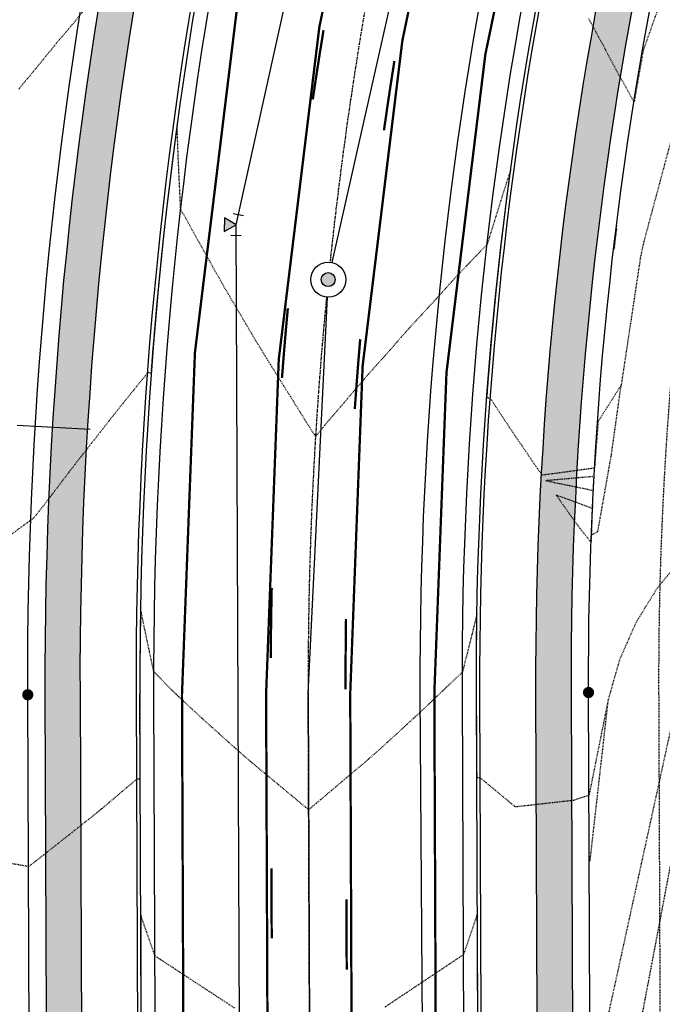
# Model space of a CAD drawing. Units: feet. Extents: x 3247972 to 3253996, y 1400884 to 1410814.
# Drawn here: x 3248893 to 3248985, y 1406627 to 1406767 of the extents above; entities that cross this region are included whole.
import ezdxf

# ---------------------------------------------------------------- set-up
doc = ezdxf.new("R2010")
doc.units = ezdxf.units.FT
doc.header["$MEASUREMENT"] = 0
doc.set_wipeout_variables(frame=1)
for name, pattern in [('CENTER2', [0.5625, 0.375, -0.0625, 0.0625, -0.0625]), ('DOT', [0.125, 0, -0.125]), ('HIDDEN', [0.20500000000000002, 0.125, -0.08]), ('HIDDEN2', [0.10250000000000001, 0.0625, -0.04])]:
    doc.linetypes.add(name, pattern=pattern)
for name, color, linetype in [('V-BNDY-EASE', 132, 'HIDDEN'), ('V-BNDY-PROP', 146, 'Continuous'), ('V-LINE-ROAD-CENT', 12, 'CENTER2'), ('V-LINE-ROAD-CURB-BACK', 81, 'Continuous'), ('V-LINE-ROAD-CURB-FACE', 41, 'Continuous'), ('V-LINE-ROAD-CURB-LIPP', 191, 'Continuous'), ('V-LINE-SITE-FENC', 47, 'FENCE'), ('V-LINE-SITE-SDWK', 21, 'Continuous'), ('V-LINE-STRP-YELW-SOLD', 61, 'Continuous'), ('V-LINE-UTIL-GASS', 52, 'GASEX'), ('V-LINE-UTIL-SSAN', 101, 'SANEX'), ('V-LINE-UTIL-WATR', 162, 'WATEX'), ('V-MTRL-CONC', 150, 'Continuous'), ('V-NODE-MNMT', 12, 'Continuous'), ('V-NODE-UTIL-SSAN', 101, 'Continuous'), ('V-NODE-UTIL-WATR', 162, 'Continuous'), ('V-TOPO-CONT-MAJR', 32, 'HIDDEN'), ('V-TOPO-CONT-MINR', 250, 'HIDDEN2')]:
    doc.layers.add(name, color=color, linetype=linetype)
doc.layers.add('V-LINE-TOPO-BNDY', color=250, linetype='DOT', plot=False)
doc.styles.get("Standard").update_dxf_attribs({"font": 'simplex.shx', "width": 0.73})
doc.linetypes.add('FENCE', pattern='A,1,-0.063,["X",Standard,S=0.08,R=0,X=-0.03,Y=-0.04],-0.063', length=1.126)
doc.linetypes.add('GASEX', pattern='A,0.25,-0.125,0.25,-0.125,0.25,-0.125,0.25,-0.063,["G",Standard,S=0.08,R=0,X=-0.03,Y=-0.04],-0.063', length=1.501)
doc.linetypes.add('SANEX', pattern='A,0.2,-0.125,0.25,-0.125,0.25,-0.125,0.25,-0.1,["SS",Standard,S=0.08,R=0,X=-0.06,Y=-0.04],-0.1', length=1.525)
doc.linetypes.add('WAT', pattern='A,0.2,-0.063,["W",Standard,S=0.08,R=0,X=-0.03,Y=-0.04],-0.063,1', length=1.326)
doc.linetypes.add('WATEX', pattern='A,0.2,-0.125,0.25,-0.125,0.25,-0.125,0.25,-0.063,["W",Standard,S=0.08,R=0,X=-0.03,Y=-0.04],-0.063,0.18', length=1.631)

# ---------------------------------------------------------------- blocks, each defined once
blk = doc.blocks.new('SPT5')
at = {"color": 0, "linetype": 'ByBlock', "const_width": 0.5, "flags": 128}
blk.add_lwpolyline([(-0.25, 0, 1), (0.25, 0, 1)], format="xyb", close=True, dxfattribs=at)
blk = doc.blocks.new("GAL_MH-5'-CNC")
blk.add_wipeout([(-3.552713678800501e-15, 2.5000000000000178), (-0.26132115816913526, 2.4863047384206993), (-0.5197792270444008, 2.4453690018345284), (-0.7725424859373717, 2.3776412907378663), (-1.0168416076895, 2.2838636441064857), (-1.25, 2.1650635094611133), (-1.4694631307311852, 2.0225424859373895), (-1.672826515897146, 1.8578620636934922), (-1.8578620636934833, 1.6728265158971638), (-2.022542485937368, 1.4694631307311994), (-2.165063509461101, 1.2500000000000249), (-2.2838636441065034, 1.016841607689532), (-2.377641290737886, 0.7725424859373966), (-2.4453690018345142, 0.5197792270444062), (-2.486304738420687, 0.26132115816918144), (-2.5, 3.197442310920451e-14), (-2.4863047384206816, -0.26132115816911394), (-2.4453690018345142, -0.5197792270443902), (-2.377641290737886, -0.7725424859373806), (-2.2838636441065, -1.0168416076895177), (-2.1650635094610973, -1.2499999999999591), (-2.0225424859373646, -1.4694631307311834), (-1.8578620636934797, -1.6728265158971496), (-1.6728265158971425, -1.857862063693478), (-1.4694631307311763, -2.0225424859373735), (-1.2499999999999964, -2.1650635094610955), (-1.0168416076894964, -2.2838636441065194), (-0.7725424859373646, -2.3776412907378504), (-0.5197792270443973, -2.4453690018345124), (-0.26132115816913526, -2.4863047384206833), (-3.552713678800501e-15, -2.5000000000000018), (0.26132115816913526, -2.4863047384206833), (0.519779227044399, -2.4453690018345124), (0.7725424859373664, -2.3776412907378504), (1.0168416076894964, -2.2838636441064715), (1.2499999999999982, -2.1650635094610955), (1.469463130731178, -2.0225424859373735), (1.6728265158971425, -1.8578620636934282), (1.8578620636934815, -1.6728265158971496), (2.022542485937361, -1.4694631307311834), (2.1650635094610884, -1.2499999999999591), (2.283863644106498, -1.0168416076895177), (2.3776412907378806, -0.7725424859373806), (2.4453690018345124, -0.5197792270443902), (2.486304738420678, -0.26132115816911394), (2.4999999999999964, 3.197442310920451e-14), (2.48630473842068, 0.2613211581691317), (2.445369001834516, 0.5197792270444062), (2.377641290737884, 0.7725424859373966), (2.2838636441065017, 1.016841607689532), (2.1650635094611026, 1.2500000000000249), (2.0225424859373735, 1.4694631307311994), (1.857862063693494, 1.6728265158971638), (1.672826515897155, 1.8578620636934922), (1.4694631307311923, 2.0225424859373895), (1.2500000000000107, 2.1650635094611133), (1.016841607689516, 2.2838636441064857), (0.7725424859373877, 2.3776412907378663), (0.5197792270444133, 2.4453690018345284), (0.26132115816915125, 2.4863047384206993)])
blk.add_hatch(color=250).paths.add_polyline_path([(1, 0, 1), (-1, 0, 1)])
for radius in [2.5, 1]:
    blk.add_circle((0, 0), radius)
blk = doc.blocks.new('Wat-Kickblock-40')
at = {"flags": 128}
blk.add_lwpolyline([(0, 0), (-2.24999999998704, 1.299038105674754), (-2.249999999991132, -1.299038105665204)], close=True, dxfattribs=at)
blk.add_solid([(0, 0), (-2.249999999991303, -1.299038105665204), (-2.249999999986528, 1.299038105676118)])
blk = doc.blocks.new('*U900')
for p, q in [((-0.05391652218827125, -0.01476511590901728), (-0.04416200608674278, 0.03427414811207426)), ((0.04999999988437419, -0.02500000000105342), (0.0499999998849015, 0.025))]:
    blk.add_line(p, q)
at = {"xscale": 0.0250000000005265, "yscale": 0.0250000000005265, "zscale": 0.0250000000005265, "rotation": 89.999999999518}
blk.add_blockref('Wat-Kickblock-40', (-1.164153218269348e-10, 0), dxfattribs=at)

msp = doc.modelspace()

# ---------------------------------------------------------------- hatches: boundary and pattern name
at = {"layer": 'V-MTRL-CONC', "transparency": 33554495}
h = msp.add_hatch(color=256, dxfattribs=at)
h.dxf.hatch_style = 1
edge = h.paths.add_edge_path()
edge.add_line((3250993.904788148, 1407805.724312411), (3251110.477206475, 1407806.465348541))
edge.add_line((3251110.477206475, 1407806.465348541), (3251110.444953943, 1407811.46524454))
edge.add_line((3251110.444953943, 1407811.46524454), (3250993.872978319, 1407810.724211223))
edge.add_arc((3250997.285543224, 1407278.010060659), 532.7250808913092, 90.36703153397217, 113.9773250966057)
edge.add_line((3250780.79934903, 1407764.764351379), (3250776.330978272, 1407758.48096241))
edge.add_line((3250776.330978272, 1407758.48096241), (3250766.32792992, 1407753.905044616))
edge.add_line((3250766.32792992, 1407753.905044616), (3250768.407892554, 1407749.358204456))
edge.add_line((3250768.407892554, 1407749.358204456), (3250779.629263055, 1407754.491446558))
edge.add_line((3250779.629263055, 1407754.491446558), (3250784.082349491, 1407760.753342829))
edge.add_arc((3250997.293095548, 1407277.942388273), 527.7928003236684, 90.3678281460468, 113.8263950280681, ccw=False)
edge = h.paths.add_edge_path()
edge.add_arc((3250863.96659075, 1407567.089619599), 44.50000000236247, 63.68503120580321, 92.74546811426906)
edge.add_line((3250861.835079771, 1407611.538541533), (3250852.123845714, 1407595.00712824))
edge.add_line((3250852.123845714, 1407595.00712824), (3250846.653942868, 1407592.541329615))
edge.add_line((3250846.653942868, 1407592.541329615), (3250848.708775055, 1407587.983077244))
edge.add_line((3250848.708775055, 1407587.983077244), (3250855.629138647, 1407591.102734668))
edge.add_line((3250855.629138647, 1407591.102734668), (3250864.567131708, 1407606.317861443))
edge.add_arc((3250864.520809907, 1407566.817888606), 39.4999999976982, 64.07798503628652, 89.93280900573723, ccw=False)
edge.add_arc((3250903.864075585, 1407647.762977681), 50.49999999995779, 244.0779850379755, 516.0830332787567)
edge.add_arc((3250821.592020757, 1407684.250084904), 39.4999999951768, 306.69465510112434, 336.0830332938248, ccw=False)
edge.add_line((3250845.195259573, 1407652.577744969), (3250825.507383178, 1407654.094150831))
edge.add_line((3250825.507383178, 1407654.094150831), (3250818.887920337, 1407650.923254669))
edge.add_line((3250818.887920337, 1407650.923254669), (3250821.048006107, 1407646.413927728))
edge.add_line((3250821.048006107, 1407646.413927728), (3250826.459198436, 1407649.006030652))
edge.add_line((3250826.459198436, 1407649.006030652), (3250846.617118562, 1407647.453420932))
edge.add_arc((3250821.592020756, 1407684.250084904), 44.49999999588972, 304.2192862558367, 336.083033293951)
edge.add_arc((3250903.864075589, 1407647.762977683), 45.50000000336765, -116.31496879891421, 156.0830332814685, ccw=False)
edge = h.paths.add_edge_path()
edge.add_line((3250743.862341332, 1407597.972429008), (3250755.996014226, 1407615.502411835))
edge.add_line((3250755.996014226, 1407615.502411835), (3250761.420048385, 1407618.067534333))
edge.add_line((3250761.420048385, 1407618.067534333), (3250759.282446303, 1407622.587562799))
edge.add_line((3250759.282446303, 1407622.587562799), (3250752.647274167, 1407619.449671551))
edge.add_line((3250752.647274167, 1407619.449671551), (3250740.506958608, 1407601.910091809))
edge.add_line((3250740.506958608, 1407601.910091809), (3250295.174299659, 1407389.945818392))
edge.add_arc((3250433.7751625, 1407098.748203801), 322.4999998821615, 115.4529721078721, 123.7483487052321)
edge.add_line((3250254.611490686, 1407366.902317374), (3250225.564406158, 1407358.718115848))
edge.add_line((3250225.564406158, 1407358.718115848), (3250216.951615789, 1407349.881308026))
edge.add_line((3250216.951615789, 1407349.881308026), (3250220.532243724, 1407346.391450781))
edge.add_line((3250220.532243724, 1407346.391450781), (3250228.209929662, 1407354.268832239))
edge.add_line((3250228.209929662, 1407354.268832239), (3250256.733328217, 1407362.305481898))
edge.add_arc((3250433.775162602, 1407098.748203633), 317.5000000772904, 115.45297211154511, 123.89081726900261, ccw=False)
edge.add_line((3250297.323150247, 1407385.431126692), (3250743.862341332, 1407597.972429008))
edge = h.paths.add_edge_path()
edge.add_line((3250760.080982327, 1407561.38941847), (3250781.126776121, 1407559.662948944))
edge.add_line((3250781.126776121, 1407559.662948944), (3250787.761948258, 1407562.800840193))
edge.add_line((3250787.761948258, 1407562.800840193), (3250785.624346177, 1407567.32086866))
edge.add_line((3250785.624346177, 1407567.32086866), (3250780.200312017, 1407564.755746162))
edge.add_line((3250780.200312017, 1407564.755746162), (3250759.14786624, 1407566.482761376))
edge.add_line((3250759.14786624, 1407566.482761376), (3250312.36510436, 1407353.828284787))
edge.add_arc((3250433.775162569, 1407098.748203684), 282.5000000174031, 115.4529721100415, 139.4035186864093)
edge.add_line((3250219.269728306, 1407282.578747069), (3250223.068728847, 1407279.323014476))
edge.add_arc((3250433.736900391, 1407098.810957075), 277.4268937373664, 115.45140688630079, 139.4082173733827, ccw=False)
edge.add_line((3250314.513954928, 1407349.313593077), (3250760.080982327, 1407561.38941847))
edge = h.paths.add_edge_path()
edge.add_line((3250812.381194683, 1407547.377888593), (3250794.847099223, 1407559.514408114))
edge.add_line((3250794.847099223, 1407559.514408114), (3250792.281976725, 1407564.938442274))
edge.add_line((3250792.281976725, 1407564.938442274), (3250787.761948258, 1407562.800840193))
edge.add_line((3250787.761948258, 1407562.800840193), (3250790.899839506, 1407556.165668057))
edge.add_line((3250790.899839506, 1407556.165668057), (3250808.439419249, 1407544.025352496))
edge.add_line((3250808.439419249, 1407544.025352496), (3250890.464464557, 1407371.692388364))
edge.add_line((3250890.464464557, 1407371.692388364), (3250885.698424152, 1407353.437847662))
edge.add_line((3250885.698424152, 1407353.437847662), (3250885.779114051, 1407346.76562084))
edge.add_line((3250885.779114051, 1407346.76562084), (3250899.839055053, 1407341.936307676))
edge.add_arc((3250876.484811379, 1407353.363437894), 26.00000005010449, 333.9276970620995, 345.7375075336499)
edge.add_line((3250901.683419062, 1407346.95795794), (3250890.778748467, 1407346.826083412))
edge.add_line((3250890.778748467, 1407346.826083412), (3250890.706193379, 1407352.825644709))
edge.add_line((3250890.706193379, 1407352.825644709), (3250895.763091398, 1407372.194207051))
edge.add_line((3250895.763091398, 1407372.194207051), (3250812.381194683, 1407547.377888593))
edge = h.paths.add_edge_path()
edge.add_line((3250864.829387019, 1407326.489045127), (3250879.840015326, 1407341.693431339))
edge.add_line((3250879.840015326, 1407341.693431339), (3250885.839576623, 1407341.765986425))
edge.add_line((3250885.839576623, 1407341.765986425), (3250885.991977718, 1407329.16397943))
edge.add_arc((3250876.484811442, 1407353.363437847), 25.99999996659474, 291.4482207575822, 303.8328288836415)
edge.add_line((3250890.960874456, 1407331.766132508), (3250890.839211038, 1407341.826448997))
edge.add_line((3250890.839211038, 1407341.826448997), (3250899.838552984, 1407341.935281627))
edge.add_line((3250899.838552984, 1407341.935281627), (3250885.779114051, 1407346.76562084))
edge.add_line((3250885.779114051, 1407346.76562084), (3250877.725252751, 1407346.668222284))
edge.add_line((3250877.725252751, 1407346.668222284), (3250862.496168046, 1407331.242559829))
edge.add_arc((3250926.315803976, 1406812.654761978), 522.5000000093556, 97.01578837251226, 115.4529721136302)
edge.add_line((3250701.760917535, 1407284.440044692), (3250355.922922672, 1407119.832087408))
edge.add_arc((3250236.661715039, 1407370.397476794), 277.5000000076496, 279.325526380577, 295.45297211365533, ccw=False)
edge.add_line((3250281.628777523, 1407096.565022005), (3250193.270179697, 1407082.055322663))
edge.add_line((3250193.270179697, 1407082.055322663), (3250175.162605939, 1407089.705972899))
edge.add_line((3250175.162605939, 1407089.705972899), (3250167.820071681, 1407088.518996346))
edge.add_line((3250167.820071681, 1407088.518996346), (3250168.618000768, 1407083.583076051))
edge.add_line((3250168.618000768, 1407083.583076051), (3250174.541105123, 1407084.540590955))
edge.add_line((3250174.541105123, 1407084.540590955), (3250192.654889649, 1407076.887316601))
edge.add_line((3250192.654889649, 1407076.887316601), (3250282.438994864, 1407091.631103901))
edge.add_arc((3250236.661715047, 1407370.397476774), 282.4999999858204, 279.3255263796481, 295.4529721140358)
edge.add_line((3250358.07177326, 1407115.317395708), (3250703.909768122, 1407279.925352991))
edge.add_arc((3250926.315803974, 1406812.654761984), 517.5000000036642, 96.82367927541259, 115.4529721137896, ccw=False)
edge = h.paths.add_edge_path(flags=17)
edge.add_line((3250209.104978168, 1407261.627171789), (3250205.056866738, 1407264.56192797))
edge.add_arc((3250433.775162578, 1407098.748203691), 282.5000000196577, 144.0590441491811, 178.2147690356558)
edge.add_line((3250151.412281318, 1407107.548959225), (3250161.92663648, 1407093.644171615))
edge.add_line((3250161.92663648, 1407093.644171615), (3250162.884151385, 1407087.721067259))
edge.add_line((3250162.884151385, 1407087.721067259), (3250167.820071681, 1407088.518996346))
edge.add_line((3250167.820071681, 1407088.518996346), (3250166.664257392, 1407095.668763532))
edge.add_line((3250166.664257392, 1407095.668763532), (3250156.47018114, 1407109.149995903))
edge.add_arc((3250433.775162565, 1407098.748203695), 277.5000000076359, 144.0590441482092, 177.8518254266331, ccw=False)
edge = h.paths.add_edge_path()
edge.add_arc((3250236.661715071, 1407370.397476696), 322.4999999058372, 279.3255263778572, 295.4529721161318)
edge.add_line((3250375.262577964, 1407079.199862103), (3250719.835379899, 1407243.205627533))
edge.add_arc((3250931.94129198, 1406793.841423041), 496.9075429274423, 98.06561165154739, 115.2679369271078, ccw=False)
edge.add_line((3250862.221683173, 1407285.833579855), (3250879.276798764, 1407276.122733701))
edge.add_line((3250879.276798764, 1407276.122733701), (3250886.632350896, 1407276.211687325))
edge.add_line((3250886.632350896, 1407276.211687325), (3250893.256385155, 1407281.292160024))
edge.add_line((3250893.256385155, 1407281.292160024), (3250886.644196048, 1407276.238528567))
edge.add_line((3250886.644196048, 1407276.238528567), (3250886.594513748, 1407281.211595357))
edge.add_line((3250886.594513748, 1407281.211595357), (3250880.572327027, 1407281.138766652))
edge.add_line((3250880.572327027, 1407281.138766652), (3250863.23046441, 1407291.012880902))
edge.add_arc((3250931.836575773, 1406794.071973264), 501.6543274018018, 97.86038899399398, 115.2702053256239)
edge.add_line((3250717.686529311, 1407247.720319234), (3250373.113727375, 1407083.714553804))
edge.add_arc((3250236.661715033, 1407370.397476817), 317.5000000311172, 279.32552638102703, 295.45297211299953, ccw=False)
edge.add_line((3250288.110516259, 1407057.093677172), (3250200.023910315, 1407042.628642645))
edge.add_line((3250200.023910315, 1407042.628642645), (3250183.494478116, 1407029.155800299))
edge.add_line((3250183.494478116, 1407029.155800299), (3250177.571373758, 1407028.198285394))
edge.add_line((3250177.571373758, 1407028.198285394), (3250178.369302846, 1407023.262365097))
edge.add_line((3250178.369302846, 1407023.262365097), (3250185.614983059, 1407024.433684457))
edge.add_line((3250185.614983059, 1407024.433684457), (3250202.149585304, 1407037.910740813))
edge.add_line((3250202.149585304, 1407037.910740813), (3250288.920733601, 1407052.159759068))
edge = h.paths.add_edge_path()
edge.add_arc((3250885.205212899, 1407267.801902251), 26.00000003224762, 19.52314230866283, 31.69523866374228)
edge.add_line((3250907.327437043, 1407281.462326864), (3250891.571522739, 1407281.271784311))
edge.add_line((3250891.571522739, 1407281.271784311), (3250891.429132849, 1407293.045967327))
edge.add_arc((3250885.205212932, 1407267.801902284), 25.99999998156407, 76.14995902870038, 87.32208730748076)
edge.add_line((3250886.419968783, 1407293.773509228), (3250886.632350896, 1407276.211687325))
edge.add_line((3250886.632350896, 1407276.211687325), (3250886.721093921, 1407268.87354961))
edge.add_line((3250886.721093921, 1407268.87354961), (3250907.933519991, 1407233.105032713))
edge.add_arc((3251427.969964137, 1407283.783880078), 522.4999988621727, 185.5660406849381, 188.7346296491291)
edge.add_arc((3250439.567681246, 1407131.925640604), 477.4999999978741, 0.36748364993979976, 8.734629646596488, ccw=False)
edge.add_line((3250917.057859861, 1407134.988208934), (3250917.462765041, 1407071.872955061))
edge.add_line((3250917.462765041, 1407071.872955061), (3250906.976314505, 1407053.544117187))
edge.add_line((3250906.976314505, 1407053.544117187), (3250907.005124265, 1407046.204427769))
edge.add_line((3250907.005124265, 1407046.204427769), (3250912.005085748, 1407046.224053625))
edge.add_line((3250912.005085748, 1407046.224053625), (3250911.981534721, 1407052.224007404))
edge.add_line((3250911.981534721, 1407052.224007404), (3250922.471299706, 1407070.558638466))
edge.add_line((3250922.471299706, 1407070.558638466), (3250922.057757019, 1407135.020277712))
edge.add_arc((3250439.548078271, 1407131.924080239), 482.5196125799058, 0.3676539989871911, 8.734459297414174)
edge.add_arc((3251428.217403611, 1407283.814651393), 517.7492415304882, 185.4438617224644, 188.7338371585541, ccw=False)
edge.add_line((3250912.803402719, 1407234.695563557), (3250891.704540398, 1407270.2725886))
edge.add_line((3250891.704540398, 1407270.2725886), (3250891.631985311, 1407276.272149897))
edge.add_line((3250891.631985311, 1407276.272149897), (3250898.316482142, 1407276.352988182))
edge.add_line((3250898.316482142, 1407276.352988182), (3250909.710384178, 1407276.490779181))
edge = h.paths.add_edge_path()
edge.add_arc((3251427.969965072, 1407283.783880204), 477.4999998051359, 183.9176738620564, 188.734629647295, ccw=False)
edge.add_line((3250951.585762966, 1407251.159628529), (3250962.931455988, 1407271.086018352))
edge.add_line((3250962.931455988, 1407271.086018352), (3250962.842502364, 1407278.441570482))
edge.add_line((3250962.842502364, 1407278.441570482), (3250957.84286795, 1407278.38110791))
edge.add_line((3250957.84286795, 1407278.38110791), (3250957.913548401, 1407272.536559696))
edge.add_line((3250957.913548401, 1407272.536559696), (3250946.496510998, 1407252.326562561))
edge.add_arc((3251427.685273577, 1407283.752769881), 482.2138858840747, 183.7366532213201, 188.7361128826209)
edge.add_arc((3250439.567681281, 1407131.925640612), 517.4999999625123, 0.3674836491397855, 8.73462964632131, ccw=False)
edge.add_line((3250957.057037127, 1407135.244759161), (3250957.838350535, 1407013.456260163))
edge.add_line((3250957.838350535, 1407013.456260163), (3250957.961205352, 1406994.30606573))
edge.add_line((3250957.961205352, 1406994.30606573), (3250962.961102464, 1406994.338141719))
edge.add_line((3250962.961102464, 1406994.338141719), (3250962.838247647, 1407013.488336153))
edge.add_line((3250962.838247647, 1407013.488336153), (3250962.056926376, 1407135.278060849))
edge.add_arc((3250439.567681246, 1407131.925640607), 522.4999999987677, 0.3676188496893312, 8.73462964627935)
edge = h.paths.add_edge_path()
edge.add_line((3250901.024796342, 1407041.18091526), (3250907.024750121, 1407041.204466287))
edge.add_line((3250907.024750121, 1407041.204466287), (3250907.005124265, 1407046.204427769))
edge.add_line((3250907.005124265, 1407046.204427769), (3250899.665434845, 1407046.17561801))
edge.add_line((3250899.665434845, 1407046.17561801), (3250881.28214245, 1407035.465589833))
edge.add_line((3250881.28214245, 1407035.465589833), (3250866.511642528, 1407035.370832202))
edge.add_arc((3250868.259783971, 1406762.876439598), 272.4999999978016, 90.36756628881118, 115.4529721138322)
edge.add_line((3250751.14742693, 1407008.927137275), (3250408.949477017, 1406846.051726364))
edge.add_arc((3250547.550339945, 1406554.854111672), 322.5000000108259, 115.4529721141256, 139.903739597795)
edge.add_line((3250300.849630492, 1406762.567880985), (3250296.925458767, 1406757.90715988))
edge.add_line((3250296.925458767, 1406757.90715988), (3250282.699423578, 1406756.384467333))
edge.add_line((3250282.699423578, 1406756.384467333), (3250276.769694862, 1406752.05893983))
edge.add_line((3250276.769694862, 1406752.05893983), (3250279.716341465, 1406748.019475288))
edge.add_line((3250279.716341465, 1406748.019475288), (3250284.563698917, 1406751.555451212))
edge.add_line((3250284.563698917, 1406751.555451212), (3250299.455881856, 1406753.149445298))
edge.add_line((3250299.455881856, 1406753.149445298), (3250304.674447675, 1406759.347512447))
edge.add_arc((3250547.550339904, 1406554.854111727), 317.4999999434002, 115.4529721116021, 139.903739605467, ccw=False)
edge.add_line((3250411.098327606, 1406841.537034664), (3250753.296277537, 1407004.412445583))
edge.add_arc((3250868.259783956, 1406762.876439665), 267.4999999316525, 90.36756628576461, 115.45297211257679, ccw=False)
edge.add_line((3250866.543718518, 1407030.37093509), (3250882.647267094, 1407030.474244667))
edge.add_line((3250882.647267094, 1407030.474244667), (3250901.024796342, 1407041.18091526))
edge = h.paths.add_edge_path()
edge.add_line((3250866.800326464, 1406990.371758193), (3250881.252254469, 1406990.464472081))
edge.add_line((3250881.252254469, 1406990.464472081), (3250899.578682439, 1406979.97940032))
edge.add_line((3250899.578682439, 1406979.97940032), (3250906.918371859, 1406980.00821008))
edge.add_line((3250906.918371859, 1406980.00821008), (3250906.898746002, 1406985.008171563))
edge.add_line((3250906.898746002, 1406985.008171563), (3250900.898792224, 1406984.984620535))
edge.add_line((3250900.898792224, 1406984.984620535), (3250882.559976452, 1406995.476779711))
edge.add_line((3250882.559976452, 1406995.476779711), (3250866.768250475, 1406995.371655306))
edge.add_arc((3250868.25978398, 1406762.87643956), 232.5000000361482, 90.3675662838544, 115.4529721118204)
edge.add_line((3250768.338231633, 1406972.80960367), (3250426.140281741, 1406809.93419277))
edge.add_arc((3250547.550339899, 1406554.854111731), 282.4999999373551, 115.4529721063679, 139.9037396009277)
edge.add_line((3250331.448168098, 1406736.804932854), (3250329.575490399, 1406734.580761976))
edge.add_line((3250329.575490399, 1406734.580761976), (3250325.78496538, 1406713.595730885))
edge.add_line((3250325.78496538, 1406713.595730885), (3250321.90910632, 1406709.015587159))
edge.add_line((3250321.90910632, 1406709.015587159), (3250325.725892758, 1406705.78570461))
edge.add_line((3250325.725892758, 1406705.78570461), (3250330.467196238, 1406711.388553179))
edge.add_line((3250330.467196238, 1406711.388553179), (3250334.258906851, 1406732.380147928))
edge.add_line((3250334.258906851, 1406732.380147928), (3250335.272985298, 1406733.584564337))
edge.add_arc((3250547.550339935, 1406554.854111685), 277.4999999943936, 115.4529721091078, 139.9037395986531, ccw=False)
edge.add_line((3250428.289132328, 1406805.419501069), (3250770.487082221, 1406968.29491197))
edge.add_arc((3250868.259783971, 1406762.876439599), 227.4999999970848, 90.3675662816438, 115.45297211381569, ccw=False)
edge = h.paths.add_edge_path()
edge.add_line((3250923.656139994, 1406885.869730168), (3250923.209869908, 1406954.686880484))
edge.add_line((3250923.209869908, 1406954.686880484), (3250911.941884367, 1406974.027882158))
edge.add_line((3250911.941884367, 1406974.027882158), (3250911.918333341, 1406980.027835936))
edge.add_line((3250911.918333341, 1406980.027835936), (3250906.918371859, 1406980.00821008))
edge.add_line((3250906.918371859, 1406980.00821008), (3250906.947181618, 1406972.668520659))
edge.add_line((3250906.947181618, 1406972.668520659), (3250918.223363384, 1406953.313450527))
edge.add_line((3250918.223363384, 1406953.313450527), (3250918.656242882, 1406885.837654203))
edge.add_arc((3250691.160924285, 1406884.378196642), 227.4999999995439, -89.779302086715, 0.36756629524427353, ccw=False)
edge.add_line((3250692.03723056, 1406656.879884369), (3250450.264859458, 1406655.948595477))
edge.add_arc((3250449.388553182, 1406883.44690775), 227.499999999517, 240.3443662592844, 270.22069791340226, ccw=False)
edge.add_line((3250336.824759527, 1406685.74601661), (3250331.328741327, 1406701.04440113))
edge.add_line((3250331.328741327, 1406701.04440113), (3250325.725892758, 1406705.78570461))
edge.add_line((3250325.725892758, 1406705.78570461), (3250322.496010208, 1406701.96891817))
edge.add_line((3250322.496010208, 1406701.96891817), (3250327.076153934, 1406698.093059113))
edge.add_line((3250327.076153934, 1406698.093059113), (3250332.740402252, 1406682.326399387))
edge.add_arc((3250449.388553193, 1406883.446907789), 232.5000000386343, 239.88663860756, 270.2206979159678)
edge.add_line((3250450.284118958, 1406650.94863257), (3250692.056490039, 1406651.879921462))
edge.add_arc((3250691.160924297, 1406884.378196631), 232.4999999880019, 270.220697910393, 360.3675662919063)
edge = h.paths.add_edge_path()
edge.add_line((3250963.65531689, 1406886.126338086), (3250963.108652016, 1406971.338615004))
edge.add_line((3250963.108652016, 1406971.338615004), (3250958.108754904, 1406971.306539014))
edge.add_line((3250958.108754904, 1406971.306539014), (3250958.655419779, 1406886.094262096))
edge.add_arc((3250691.1609243, 1406884.378196628), 267.4999999854498, -89.77930208983258, 0.3675662920738887, ccw=False)
edge.add_line((3250692.191306388, 1406616.880181112), (3250450.418935312, 1406615.94889222))
edge.add_arc((3250448.804484946, 1406880.766582801), 264.8226117501839, 220.0625205312183, 270.34929708065647, ccw=False)
edge.add_line((3250246.124462875, 1406710.320625537), (3250241.937374874, 1406706.754353808))
edge.add_arc((3250449.388553182, 1406883.44690775), 272.4999999998011, 220.422058628266, 270.2206979188979)
edge.add_line((3250450.438194791, 1406610.948929313), (3250692.210565867, 1406611.880218205))
edge.add_arc((3250691.160924285, 1406884.378196642), 272.4999999994481, 270.2206979133173, 360.3675662890537)
edge = h.paths.add_edge_path()
edge.add_arc((3250433.775162496, 1407098.748203706), 317.4999999435797, 146.8953421702631, 197.5404882386476, ccw=False)
edge.add_line((3250167.813566328, 1407272.157198076), (3250171.01942993, 1407295.590815743))
edge.add_line((3250171.01942993, 1407295.590815743), (3250179.64459952, 1407304.440324768))
edge.add_line((3250179.64459952, 1407304.440324768), (3250176.063971585, 1407307.930182012))
edge.add_line((3250176.063971585, 1407307.930182012), (3250166.288883285, 1407297.900845055))
edge.add_line((3250166.288883285, 1407297.900845055), (3250162.989884135, 1407273.786442709))
edge.add_arc((3250433.407741867, 1407098.718422938), 322.1406980289514, 147.0810551337949, 197.5551326629889)
edge.add_line((3250126.270052262, 1407001.553259682), (3250189.55865378, 1406801.32094732))
edge.add_arc((3250448.639042767, 1406883.074657873), 271.6731807646019, 197.5132706571211, 215.3099932309913)
edge.add_line((3250226.943732202, 1406726.0475697), (3250230.903364411, 1406729.108084741))
edge.add_arc((3250448.651801588, 1406883.081357152), 266.6873647356502, 197.5133080645844, 215.2647187480129, ccw=False)
edge.add_line((3250194.326174875, 1406802.82784566), (3250131.037573345, 1407003.060158059))
edge = h.paths.add_edge_path()
edge.add_line((3250173.726381151, 1407000.724372438), (3250179.540622206, 1407016.016684884))
edge.add_line((3250179.540622206, 1407016.016684884), (3250178.369302846, 1407023.262365097))
edge.add_line((3250178.369302846, 1407023.262365097), (3250173.43338255, 1407022.46443601))
edge.add_line((3250173.43338255, 1407022.46443601), (3250174.390897454, 1407016.541331654))
edge.add_line((3250174.390897454, 1407016.541331654), (3250168.434727166, 1407000.875724368))
edge.add_line((3250168.434727166, 1407000.875724368), (3250227.698822499, 1406813.376134173))
edge.add_arc((3250450.363459314, 1406883.891669822), 233.5636556822409, 197.5724438508719, 211.4734613601904)
edge.add_line((3250251.161201152, 1406761.947249699), (3250269.194254395, 1406753.959650679))
edge.add_line((3250269.194254395, 1406753.959650679), (3250272.730230318, 1406749.112293226))
edge.add_line((3250272.730230318, 1406749.112293226), (3250276.769694862, 1406752.05893983))
edge.add_line((3250276.769694862, 1406752.05893983), (3250272.44416736, 1406757.988668545))
edge.add_line((3250272.44416736, 1406757.988668545), (3250254.618727943, 1406765.884306655))
edge.add_arc((3250450.386063006, 1406883.897883171), 228.5870812618351, 197.5729170190013, 211.0826518432665, ccw=False)
edge.add_line((3250232.466343589, 1406814.883032529), (3250173.726381151, 1407000.724372438))
edge = h.paths.add_edge_path()
edge.add_line((3250669.578719047, 1407855.330368388), (3250652.757821748, 1407884.139800741))
edge.add_line((3250652.757821748, 1407884.139800741), (3250652.728576148, 1407890.139729465))
edge.add_line((3250652.728576148, 1407890.139729465), (3250647.728635544, 1407890.115358131))
edge.add_line((3250647.728635544, 1407890.115358131), (3250647.764411424, 1407882.775699363))
edge.add_line((3250647.764411424, 1407882.775699363), (3250664.931268159, 1407853.37373649))
edge.add_arc((3250879.371498202, 1407912.717124965), 222.5000000369685, 195.4686965429565, 202.4515935238749)
edge.add_line((3250673.736438855, 1407827.743762174), (3250671.787894234, 1407803.242284146))
edge.add_line((3250671.787894234, 1407803.242284146), (3250674.942297719, 1407796.614946111))
edge.add_line((3250674.942297719, 1407796.614946111), (3250679.45698942, 1407798.763796699))
edge.add_line((3250679.45698942, 1407798.763796699), (3250676.878368715, 1407804.18142674))
edge.add_line((3250676.878368715, 1407804.18142674), (3250678.816433055, 1407828.551123158))
edge.add_arc((3250879.371498521, 1407912.717125071), 217.5000003720598, 195.2984619176968, 202.7661024898084, ccw=False)
edge = h.paths.add_edge_path()
edge.add_line((3249001.592521007, 1407026.154734224), (3248997.015629963, 1407028.167709231))
edge.add_line((3248997.015629963, 1407028.167709231), (3248947.631083046, 1406915.882315879))
edge.add_arc((3249499.146802896, 1406673.319621389), 602.4999999997036, 156.259577372594, 180.2294949010155)
edge.add_line((3248896.651636013, 1406670.906349255), (3248897.478692108, 1406464.424331694))
edge.add_line((3248897.478692108, 1406464.424331694), (3248905.882251922, 1406319.978020989))
edge.add_line((3248905.882251922, 1406319.978020989), (3248910.888823545, 1406320.010589553))
edge.add_line((3248910.888823545, 1406320.010589553), (3248902.478651999, 1406464.444358848))
edge.add_line((3248902.478651999, 1406464.444358848), (3248901.651595904, 1406670.926376409))
edge.add_arc((3249499.146802898, 1406673.319621389), 597.5000000010297, 156.2595773726624, 180.2294949010202, ccw=False)
edge.add_line((3248952.207976987, 1406913.869347459), (3249001.592521007, 1407026.154734224))
edge = h.paths.add_edge_path()
edge.add_line((3249060.380693436, 1406985.949098344), (3249055.803449277, 1406987.961270474))
edge.add_line((3249055.803449277, 1406987.961270474), (3249011.707598215, 1406887.700758012))
edge.add_arc((3249499.146802906, 1406673.319621388), 532.5000000092749, 156.2595773728625, 180.2294949008174)
edge.add_line((3248966.65107449, 1406671.18672942), (3248967.572009088, 1406441.267096284))
edge.add_line((3248967.572009088, 1406441.267096284), (3248960.0827472, 1406321.163276098))
edge.add_line((3248960.0827472, 1406321.163276098), (3248965.086584418, 1406321.109041418))
edge.add_line((3248965.086584418, 1406321.109041418), (3248972.572632936, 1406441.121360644))
edge.add_line((3248972.572632936, 1406441.121360644), (3248971.651034381, 1406671.206756574))
edge.add_arc((3249499.146802904, 1406673.319621389), 527.5000000068518, 156.2595773728722, 180.2294949009236, ccw=False)
edge.add_line((3249016.284492156, 1406885.687789593), (3249060.380693436, 1406985.949098344))
h.paths.add_polyline_path([(3250734.872227352, 1407819.546714417), (3250737.238068465, 1407826.210256706), (3250739.392548039, 1407821.683738619)])
edge = h.paths.add_edge_path()
edge.add_line((3250704.014092317, 1407885.221121358), (3250699.074447082, 1407884.446586045))
edge.add_arc((3250879.37149813, 1407912.71712494), 182.4999999610951, 188.911406222662, 202.5259402654295)
edge.add_line((3250710.795120212, 1407842.801069603), (3250730.144756059, 1407829.479036159))
edge.add_line((3250730.144756059, 1407829.479036159), (3250734.853461233, 1407819.586141655))
edge.add_line((3250734.853461233, 1407819.586141655), (3250737.238068465, 1407826.210256706))
edge.add_line((3250737.238068465, 1407826.210256706), (3250734.08366498, 1407832.837594742))
edge.add_line((3250734.08366498, 1407832.837594742), (3250714.856779694, 1407846.075115636))
edge.add_arc((3250879.371498165, 1407912.71712495), 177.4999999979327, 188.9114062242301, 202.0520009526112, ccw=False)
edge = h.paths.add_edge_path()
edge.add_line((3250697.226448129, 1407901.340361487), (3250702.216723473, 1407901.652053636))
edge.add_arc((3250879.371498159, 1407912.717124954), 177.4999999918313, 180.5068090308797, 183.5740463304307, ccw=False)
edge.add_line((3250701.878442155, 1407911.147071616), (3250701.381643854, 1407967.30965331))
edge.add_line((3250701.381643854, 1407967.30965331), (3250696.381839459, 1407967.265426455))
edge.add_line((3250696.381839459, 1407967.265426455), (3250696.87863776, 1407911.102844762))
edge.add_arc((3250879.371498163, 1407912.71712494), 182.4999999955103, 180.5068090264036, 183.5740463258276)
edge = h.paths.add_edge_path()
edge.add_line((3250162.093600852, 1407565.84525926), (3250163.072424014, 1407560.942004706))
edge.add_arc((3250058.827757368, 1408083.138614694), 532.5000000060398, 281.2893947313347, 295.4432036718306)
edge.add_line((3250287.598366858, 1407602.284938156), (3250667.053425068, 1407782.811162565))
edge.add_line((3250667.053425068, 1407782.811162565), (3250671.673518267, 1407789.521633706))
edge.add_line((3250671.673518267, 1407789.521633706), (3250677.091148307, 1407792.100254411))
edge.add_line((3250677.091148307, 1407792.100254411), (3250674.942297719, 1407796.614946111))
edge.add_line((3250674.942297719, 1407796.614946111), (3250668.314959683, 1407793.460542626))
edge.add_line((3250668.314959683, 1407793.460542626), (3250663.695135509, 1407786.75046223))
edge.add_line((3250663.695135509, 1407786.75046223), (3250285.450315603, 1407606.800010227))
edge.add_arc((3250058.827757365, 1408083.138614704), 527.5000000161072, 281.28939473140116, 295.44320723027715, ccw=False)

# ---------------------------------------------------------------- linework, layer by layer
at = {"layer": 'V-BNDY-EASE'}
msp.add_lwpolyline([(3249149.105065002, 1407156.63267879), (3249027.726727007, 1406880.655368546, 0.1049715275401742), (3248984.150934109, 1406671.256824461), (3248984.977990204, 1406464.7748069)], format="xyb", dxfattribs=at)
at = {"layer": 'V-BNDY-PROP'}
for points in [[(3248974.97812324, 1406464.721565764), (3248974.151014327, 1406671.216770152, -0.1049715275402449), (3249018.572939126, 1406884.681305384), (3249139.951282916, 1407160.658628803, -0.1424689881200143)], [(3248894.978295057, 1406464.518452348), (3248894.151656068, 1406670.896335677, -0.1049715275402268), (3248945.342636075, 1406916.888800088), (3248966.944398182, 1406966.004616808)]]:
    msp.add_lwpolyline(points, format="xyb", dxfattribs=at)
at = {"layer": 'V-LINE-ROAD-CENT'}
msp.add_lwpolyline([(3248935.54462975, 1406323.207994531), (3248934.151335197, 1406671.056552914, -0.1049715275402058), (3248981.9577876, 1406900.785052736), (3249103.33615457, 1407176.762428859, -0.295086016506436), (3249615.622718053, 1407514.274986456), (3250063.725878343, 1407518.159846582, 0.1092814961122337), (3250301.560842837, 1407572.937037643), (3250754.530933294, 1407788.438131726, -0.1098636235567463), (3250993.666214432, 1407843.223553504), (3251109.788299737, 1407843.961726925), (3251383.298489288, 1407845.282594208)], format="xyb", dxfattribs=at)
at = {"layer": 'V-LINE-ROAD-CURB-BACK', "flags": 128}
for points in [[(3248910.478587825, 1406464.476402296), (3248909.65153173, 1406670.958419857, -0.10497152754031), (3248959.531007292, 1406910.648597989), (3248998.380992437, 1406998.981611777)], [(3248959.478194759, 1406464.672668411), (3248958.651138664, 1406671.154685972, -0.1049715275401375), (3249004.38456791, 1406890.921507483), (3249045.898514172, 1406985.311556121)]]:
    msp.add_lwpolyline(points, format="xyb", dxfattribs=at)
at = {"layer": 'V-LINE-ROAD-CURB-FACE', "flags": 128}
for points in [[(3248958.97819877, 1406464.670665696), (3248958.151142674, 1406671.152683257, -0.1049715275402251), (3249003.926878516, 1406891.122804325), (3249056.036132311, 1407009.603349854)], [(3248959.988696686, 1406910.447301147, 0.1049715275403819), (3248910.15152772, 1406670.960422572)]]:
    msp.add_lwpolyline(points, format="xyb", dxfattribs=at)
msp.add_lwpolyline([(3248910.978583815, 1406464.478405011), (3248910.15152772, 1406670.960422572)], dxfattribs=at)
at = {"layer": 'V-LINE-ROAD-CURB-LIPP', "flags": 128}
for points in [[(3248956.978214813, 1406464.662654834), (3248956.151158718, 1406671.144672395, -0.1049715275402483), (3249002.09612094, 1406891.927991692), (3249054.205374321, 1407010.408536284)], [(3248912.978567771, 1406464.486415873), (3248912.151511676, 1406670.968433434, -0.1049715275402668), (3248961.819454262, 1406909.642113779), (3249000.669437958, 1406997.975124274)]]:
    msp.add_lwpolyline(points, format="xyb", dxfattribs=at)
at = {"layer": 'V-LINE-SITE-FENC', "ltscale": 0.33, "flags": 128}
msp.add_lwpolyline([(3248892.646, 1406709.383), (3248903.029, 1406708.803)], dxfattribs=at)
at = {"layer": 'V-LINE-SITE-SDWK', "flags": 128}
for points in [[(3248897.478692108, 1406464.424331694), (3248896.651636013, 1406670.906349255, -0.104971527540281), (3248947.631083046, 1406915.882315879), (3248997.015629963, 1407028.167709231)], [(3248902.478651999, 1406464.444358848), (3248901.651595904, 1406670.926376409, -0.1049715275402371), (3248952.207976987, 1406913.869347459), (3249001.592521007, 1407026.154734224)], [(3248967.572009088, 1406441.267096284), (3248966.65107449, 1406671.18672942, -0.1049715275401061), (3249011.707598215, 1406887.700758012), (3249055.803449277, 1406987.961270474)], [(3249058.367718398, 1406981.37220723), (3249016.284492156, 1406885.687789593, 0.1049715275401011), (3248971.651034381, 1406671.206756574), (3248972.572632936, 1406441.121360644)]]:
    msp.add_lwpolyline(points, format="xyb", dxfattribs=at)
at = {"layer": 'V-LINE-STRP-YELW-SOLD', "linetype": 'ByBlock', "const_width": 0.33, "flags": 128}
msp.add_lwpolyline([(3250078.780283818, 1407500.480141234, 4.374098358531095e-05), (3250078.882227731, 1407500.483641124, -0.006434135457655935), (3250063.881924675, 1407500.160522996), (3249615.778891928, 1407496.275663977, 0.2950860165067286), (3249119.812962325, 1407169.515718834), (3248998.434605787, 1406893.538366428, 0.1049715275402942), (3248952.151190805, 1406671.128650671), (3248952.9782469, 1406464.64663311)], format="xyb", dxfattribs=at)
at = {"layer": 'V-LINE-STRP-YELW-SOLD', "const_width": 0.33, "flags": 128}
for points in [[(3248916.978535684, 1406464.502437597), (3248916.151479589, 1406670.984455158, -0.1049715275402829), (3248965.480969414, 1406908.031739044), (3249022.447728426, 1407037.556769502)], [(3248928.978439423, 1406464.550502768), (3248928.151383328, 1406671.032520329, -0.1049715275403151), (3248976.465514872, 1406903.200614839), (3249033.43226693, 1407032.725629485)], [(3248940.978343161, 1406464.598567939), (3248940.151287066, 1406671.0805855, -0.1049715275403049), (3248987.45006033, 1406898.369490633), (3249044.416805434, 1407027.894489468)], [(3248934.807550011, 1406755.83582133, -0.004383434506161176), (3248936.341028677, 1406765.717544013)], [(3248944.965731905, 1406751.439120589, -0.004467086958463295), (3248946.44998007, 1406761.328357536)], [(3248930.412210825, 1406716.082682323, -0.004383434506218264), (3248931.249384151, 1406726.047577748)], [(3248940.80171784, 1406711.661264461, -0.004467086958398525), (3248941.575908696, 1406721.631250846)], [(3248928.813674219, 1406676.119252188, -0.004383434506190083), (3248928.950425332, 1406686.118317101)], [(3248939.489182475, 1406671.687596851, -0.00446708695843192), (3248939.549362215, 1406681.68741577)]]:
    msp.add_lwpolyline(points, format="xyb", dxfattribs=at)
for points in [[(3248928.951231473, 1406636.119490853), (3248928.911177163, 1406646.119410635)], [(3248939.649063813, 1406631.688875035), (3248939.609013343, 1406641.687836176)]]:
    msp.add_lwpolyline(points, dxfattribs=at)
at = {"layer": 'V-LINE-TOPO-BNDY', "ltscale": 0.1}
msp.add_polyline3d([(3248977.847052757, 1406735.172565307, 6943.676203520535), (3248977.807213005, 1406734.483183129, 6943.665332071037), (3248978.15331162, 1406737.332277537, 6943.710601548069), (3248978.042276868, 1406736.726185419, 6943.700901268878), (3248978.041350903, 1406736.721130968, 6943.700820374268), (3248978.040064262, 1406736.714107729, 6943.700707969947), (3248977.969700359, 1406736.330020709, 6943.694560799886), (3248977.968516995, 1406736.323561225, 6943.694457372095), (3248977.966855797, 1406736.314493443, 6943.694312180844), (3248977.945119153, 1406736.19584222, 6943.692412364619), (3248977.924619284, 1406736.083942039, 6943.690620644528), (3248977.923867941, 1406736.079840773, 6943.690554975993), (3248977.9224289, 1406736.071985653, 6943.690429201602), (3248977.916355403, 1406736.03883298, 6943.689898368596), (3248978.144651427, 1406737.915746771, 6943.719719819965), (3248977.888318091, 1406735.885789059, 6943.68726262697), (3248977.888248316, 1406735.885408187, 6943.687256067538), (3248977.88822861, 1406735.885067206, 6943.687251121406), (3248977.87969834, 1406735.737460472, 6943.685109994381), (3248977.877477106, 1406735.699024498, 6943.68450421341), (3248977.876927212, 1406735.689509199, 6943.684354244868), (3248977.868454326, 1406735.542895417, 6943.682043497172), (3248977.867998559, 1406735.535008886, 6943.68191919928), (3248977.847459242, 1406735.179599065, 6943.676314441806)], close=True, dxfattribs=at)
at = {"layer": 'V-LINE-UTIL-GASS', "flags": 128}
msp.add_lwpolyline([(3248953.131, 1406025.924), (3248952.572, 1406129.936), (3248952.688, 1406223.855), (3248952.503521485, 1406323.679736697), (3248950.151206849, 1406671.120639809, -0.1049715275401023), (3248996.603848211, 1406894.343553795), (3249117.982205908, 1407170.320908837, -0.2950860165063222), (3249615.761539275, 1407498.275588697), (3250063.864586194, 1407502.160447839, 0.1092814961122944), (3250308.434700124, 1407558.488851391), (3250761.404697309, 1407773.989901099, -0.1098636235567783), (3250993.768005884, 1407827.223877304), (3251104.98, 1407833.967), (3251416.924999999, 1407834.015), (3251461.311, 1407834.598999999), (3251517.211999999, 1407834.694), (3251539.953, 1407834.452), (3251587.012, 1407834.49)], format="xyb", dxfattribs=at)
at = {"layer": 'V-LINE-UTIL-SSAN', "color": 101, "linetype": 'SANEX', "lineweight": -3}
msp.add_lwpolyline([(3248934.151335197, 1406671.056552914), (3248934.968377715, 1406467.074515299)], dxfattribs=at)
at = {"layer": 'V-TOPO-CONT-MAJR', "elevation": 6940}
msp.add_lwpolyline([(3248989.321855335, 1406665.08472703), (3248981.622808992, 1406624.463694495)], dxfattribs=at)
at = {"layer": 'V-TOPO-CONT-MINR'}
for points, elevation in [([(3248984.482055171, 1406769.960458692), (3248981.938679396, 1406762.850479016), (3248980.655147426, 1406755.506519417), (3248980.630281821, 1406755.510365258), (3248980.624356357, 1406755.52102915), (3248980.623673521, 1406755.522258033), (3248978.285526797, 1406759.730156118), (3248976.102401117, 1406763.824344432), (3248975.581195015, 1406764.790342198), (3248975.191187456, 1406765.513177999), (3248974.346541827, 1406767.078635093), (3248974.204094118, 1406767.347541422)], 6944), ([(3248902.445409465, 1406768.911321234), (3248900.674064734, 1406766.716599427), (3248900.451191485, 1406766.493847752), (3248899.349179883, 1406765.157943727), (3248898.966702878, 1406764.732639586), (3248895.331943281, 1406760.302765222), (3248894.522076423, 1406759.315737516), (3248894.1515968, 1406758.87162822), (3248893.262007939, 1406757.796109626), (3248893.260522376, 1406757.79432734), (3248892.872129493, 1406757.321163831)], 6944), ([(3248986.348747496, 1406751.642055251), (3248981.991750777, 1406735.400895735), (3248981.532039275, 1406733.199154656), (3248978.8012754, 1406715.078953161)], 6943), ([(3248987.6128826, 1406690.547667236), (3248983.923425375, 1406686.081359434), (3248980.883639259, 1406681.149858611), (3248978.551356011, 1406675.84698629), (3248976.970947188, 1406670.273629317), (3248976.894813605, 1406669.90336106), (3248974.209799546, 1406656.540509613), (3248972.016371369, 1406655.822482516), (3248963.716354427, 1406654.882995712), (3248962.721972181, 1406655.708557025), (3248958.699631522, 1406659.048006066), (3248958.551865528, 1406659.047414195), (3248958.241335199, 1406659.046170377), (3248958.231190898, 1406660.737364074), (3248958.227797402, 1406661.30310624), (3248958.218131393, 1406662.937807992), (3248958.215971566, 1406663.303074916), (3248958.196798755, 1406666.582346487), (3248958.186738678, 1406668.302997934), (3248958.17822736, 1406669.777516153), (3248958.170289081, 1406671.152759947), (3248958.164834023, 1406673.739851245), (3248958.161909943, 1406675.126537215), (3248958.213053606, 1406681.625595973), (3248958.214653234, 1406681.828870357), (3248958.227024587, 1406682.43530891), (3248958.080424673, 1406681.830981868), (3248957.513818637, 1406679.558262859), (3248956.40964326, 1406675.132389871), (3248956.32224494, 1406674.790330582), (3248956.150171112, 1406674.113106175), (3248953.002430993, 1406671.132060282), (3248952.503594093, 1406670.65731625), (3248949.995320547, 1406668.270187511), (3248946.831552084, 1406665.380814488), (3248944.496323238, 1406663.248121371), (3248943.145176626, 1406662.057038287), (3248942.217179498, 1406661.238976301), (3248940.013839395, 1406659.379690418), (3248934.217697429, 1406654.488623024), (3248926.164396324, 1406661.174677471), (3248924.843880522, 1406662.32009076), (3248923.86923086, 1406663.165500315), (3248920.402938691, 1406666.280599485), (3248918.330179241, 1406668.143353957), (3248917.583271225, 1406668.842871013), (3248915.300239401, 1406670.981045546), (3248914.792203779, 1406671.477199366), (3248912.150444043, 1406674.177403284), (3248911.890265578, 1406675.281086756), (3248911.148466905, 1406678.79225176), (3248910.352967458, 1406682.581768851), (3248910.302545869, 1406682.861749023), (3248910.234142224, 1406683.244094494), (3248910.221774563, 1406682.713994952), (3248910.218738898, 1406682.583880362), (3248910.156464675, 1406676.955814675), (3248910.137998895, 1406675.286939412), (3248910.134587268, 1406672.659453298), (3248910.132381313, 1406670.960345882), (3248910.135712855, 1406669.47217398), (3248910.138761111, 1406668.110543534), (3248910.146814187, 1406664.389650328), (3248910.149582532, 1406663.11054677), (3248910.153280287, 1406661.347986487), (3248910.15377842, 1406661.110547533), (3248910.158320913, 1406658.853575639), (3248910.010554919, 1406658.852983768), (3248909.70002459, 1406658.85173995), (3248907.586900567, 1406657.068582796), (3248904.716827712, 1406654.646675286), (3248904.347013971, 1406654.334608408), (3248904.052464023, 1406654.08605279), (3248900.301305768, 1406651.117923512), (3248895.160695543, 1406647.050380987), (3248894.249887575, 1406646.37195356), (3248891.288952948, 1406646.905062049)], 6942), ([(3248976.894813605, 1406669.90336106), (3248974.313075931, 1406647.067131754)], 6942), ([(3248986.290572872, 1406667.948690589), (3248974.382178389, 1406613.50457566)], 6941), ([(3248923.688088553, 1406626.164477948), (3248913.783317201, 1406632.654479868), (3248913.069802895, 1406633.122002949), (3248912.300990834, 1406633.649612654), (3248910.73282044, 1406638.112682362), (3248910.618038486, 1406638.448508101), (3248910.277765308, 1406639.444069574), (3248910.279981075, 1406638.110868531), (3248910.280821736, 1406637.584023121), (3248910.287959338, 1406633.110860378), (3248910.294508024, 1406628.691814527), (3248910.298332822, 1406626.110845776)], 6941), ([(3248958.363623166, 1406626.303369521), (3248958.338342501, 1406630.175395091), (3248958.317920616, 1406633.303242614), (3248958.308865582, 1406634.714712438), (3248958.28584457, 1406638.303154244), (3248958.28498934, 1406638.437857768), (3248958.277380263, 1406639.636330259), (3248957.833005205, 1406638.301340412), (3248957.121323003, 1406636.222775007), (3248956.300637876, 1406633.825851615), (3248955.725064374, 1406633.42403497), (3248955.536077059, 1406633.292100042), (3248948.65456877, 1406628.703848249), (3248944.973867434, 1406626.249737349)], 6941)]:
    msp.add_lwpolyline(points, dxfattribs=dict(at, elevation=elevation))
at = {"layer": 'V-TOPO-CONT-MINR', "elevation": 6943}
for points in [[(3248974.82982208, 1406700.06040616), (3248974.933794456, 1406702.039575702), (3248968.075450265, 1406701.438230826), (3248974.82982208, 1406700.06040616)], [(3248974.73089236, 1406698.016593506), (3248974.702961063, 1406697.471649228), (3248969.532744789, 1406699.386138931), (3248969.651477552, 1406699.218945178), (3248969.841446689, 1406698.951439798), (3248971.403451362, 1406696.722022593), (3248972.636846108, 1406695.039802827), (3248972.919362284, 1406694.647803264), (3248973.471194732, 1406693.94015601), (3248974.506564686, 1406692.652638267), (3248974.511108526, 1406692.646987848), (3248974.511229659, 1406692.647596797), (3248974.512853338, 1406692.655759157), (3248974.562985053, 1406692.922722834), (3248974.73089236, 1406698.016593506)]]:
    msp.add_lwpolyline(points, close=True, dxfattribs=at)

# ---------------------------------------------------------------- block references
at = {"layer": 'V-NODE-MNMT', "xscale": 1.6, "yscale": 1.6, "zscale": 0.793664526171774}
for p in [(3248894.151656068, 1406670.896335677), (3248974.151014327, 1406671.216770152)]:
    msp.add_blockref('SPT5', p, dxfattribs=at)
at = {"layer": 'V-NODE-UTIL-WATR', "linetype": 'WAT', "xscale": 29.99999999999999, "yscale": 29.99999999999999, "zscale": 29.99999999999999, "rotation": 268.7594948764253}
msp.add_blockref('*U900', (3248923.883294729, 1406737.955247139), dxfattribs=at)

# ---------------------------------------------------------------- next in the draw order: block references
at = {"layer": 'V-NODE-UTIL-SSAN', "color": 101, "linetype": 'Continuous', "lineweight": -3}
msp.add_blockref("GAL_MH-5'-CNC", (3248937.009884414, 1406730.127058211, 6943.328742796607), dxfattribs=at)

# ---------------------------------------------------------------- next in the draw order: linework, layer by layer
at = {"layer": 'V-LINE-UTIL-SSAN', "color": 101, "linetype": 'SANEX', "lineweight": -3}
for points in [[(3248937.56026045, 1406732.565723054), (3248966.55008797, 1406861.016942813)], [(3248934.151335197, 1406671.056552914), (3248936.889045427, 1406727.629980331)]]:
    msp.add_lwpolyline(points, dxfattribs=at)
at = {"layer": 'V-LINE-UTIL-WATR', "color": 161, "linetype": 'WATEX', "lineweight": -3, "flags": 128}
msp.add_lwpolyline([(3248946.08737975, 1406455.362174366), (3248945.313913902, 1406472.954344421), (3248924.768405837, 1406516.979271877), (3248923.88329473, 1406737.955247142), (3248948.709740069, 1406850.027993856), (3248972.119676248, 1406903.255046775), (3249101.18452365, 1407196.709134395), (3249117.907291892, 1407237.460111017), (3249128.086550103, 1407257.876135439), (3249190.89406557, 1407338.991825075), (3249215.151327671, 1407361.404617534), (3249269.875976954, 1407411.968123081), (3249359.832404354, 1407470.887759587), (3249405.049439536, 1407490.747201119), (3249462.628414699, 1407505.315243513), (3249473.24969161, 1407507.189876106), (3249567.698451497, 1407523.859879642), (3250063.639185937, 1407528.159470796), (3250133.617068141, 1407533.895058995), (3250200.896855989, 1407546.630114091), (3250236.499140996, 1407557.345994504), (3250313.458572668, 1407589.671418026), (3250728.682548864, 1407787.214750456), (3250801.374845974, 1407821.798202849), (3250934.733125499, 1407855.525274531), (3251016.117790188, 1407859.709036751), (3251099.553, 1407861.549), (3251592.718824439, 1407865.440706142)], dxfattribs=at)
at = {"layer": 'V-TOPO-CONT-MINR', "elevation": 6943}
msp.add_lwpolyline([(3248974.700770846, 1406693.747552874), (3248975.479340978, 1406694.201971415), (3248977.410434036, 1406705.121596685), (3248978.8012754, 1406715.078953161), (3248975.511761867, 1406709.887681268), (3248975.292989771, 1406707.081925915), (3248975.047419075, 1406703.974656997), (3248974.999771136, 1406703.232610314), (3248967.531595666, 1406702.21464446), (3248966.95839357, 1406703.032954949), (3248964.67729746, 1406706.390641168), (3248963.346041991, 1406708.350198296), (3248961.715813522, 1406710.790325581), (3248960.129795475, 1406713.211695174), (3248959.813097889, 1406713.236344672), (3248959.672752932, 1406713.245520405), (3248959.792465806, 1406714.947907213), (3248959.817030615, 1406715.297232514), (3248960.24693163, 1406720.490355793), (3248960.369964805, 1406721.976571236), (3248960.755956628, 1406726.028107726), (3248961.005617499, 1406728.64865251), (3248961.319496346, 1406731.560661664), (3248961.723893742, 1406735.312451954), (3248961.937502276, 1406737.087516617), (3248962.524685894, 1406741.966946426), (3248962.609921863, 1406742.60817197), (3248963.025384701, 1406745.733673369), (3248961.827313283, 1406742.05615774), (3248959.979306094, 1406736.130338897), (3248959.793520099, 1406735.535124498), (3248959.682149463, 1406735.161791128), (3248955.227755153, 1406730.497288329), (3248954.182682985, 1406729.350153094), (3248952.526840552, 1406727.50290601), (3248948.421674493, 1406723.055621636), (3248945.05726831, 1406719.207436403), (3248942.733767705, 1406716.626872753), (3248937.710388896, 1406710.735434827), (3248937.121404809, 1406710.064761314), (3248935.20747012, 1406707.762929648), (3248933.886328101, 1406709.799528163), (3248933.579592874, 1406710.29632447), (3248933.095791041, 1406711.094602454), (3248928.967114372, 1406717.698371584), (3248926.447794579, 1406721.801202392), (3248924.452018085, 1406725.220321911), (3248922.822430319, 1406727.949440261), (3248920.036566186, 1406732.860888958), (3248915.968623219, 1406740.172943001), (3248915.953217449, 1406740.432550166), (3248915.943825218, 1406740.593276391), (3248915.737602416, 1406744.988653855), (3248915.600434714, 1406747.969726074), (3248915.458234842, 1406752.158580011), (3248914.903062104, 1406748.058937388), (3248914.772862745, 1406746.99888598), (3248914.013451576, 1406740.815948934), (3248913.689919837, 1406737.881841487), (3248913.213631673, 1406733.562389542), (3248912.934837887, 1406730.710055851), (3248912.503727775, 1406726.29937231), (3248912.365818472, 1406724.681650653), (3248911.883851463, 1406719.028011822), (3248911.721281379, 1406716.794357666), (3248911.404583793, 1406716.819007163), (3248911.264238836, 1406716.828182897), (3248909.336131096, 1406714.472005435), (3248907.354955695, 1406712.010887488), (3248905.790834676, 1406710.034320282), (3248901.851017193, 1406705.013991585), (3248901.800558293, 1406704.949694123), (3248901.798742614, 1406704.947380487), (3248899.997907983, 1406702.618993044), (3248899.959123259, 1406702.568846373), (3248899.957756244, 1406702.567078892), (3248898.288953778, 1406700.359852439), (3248897.999543347, 1406699.977066358), (3248897.580788656, 1406699.436552764), (3248897.542785662, 1406699.387499857), (3248897.542183243, 1406699.386722277), (3248896.301232285, 1406697.75316282), (3248894.975132597, 1406696.101050736), (3248891.637516318, 1406693.653547578)], dxfattribs=at)

doc.saveas('drawing.dxf')
